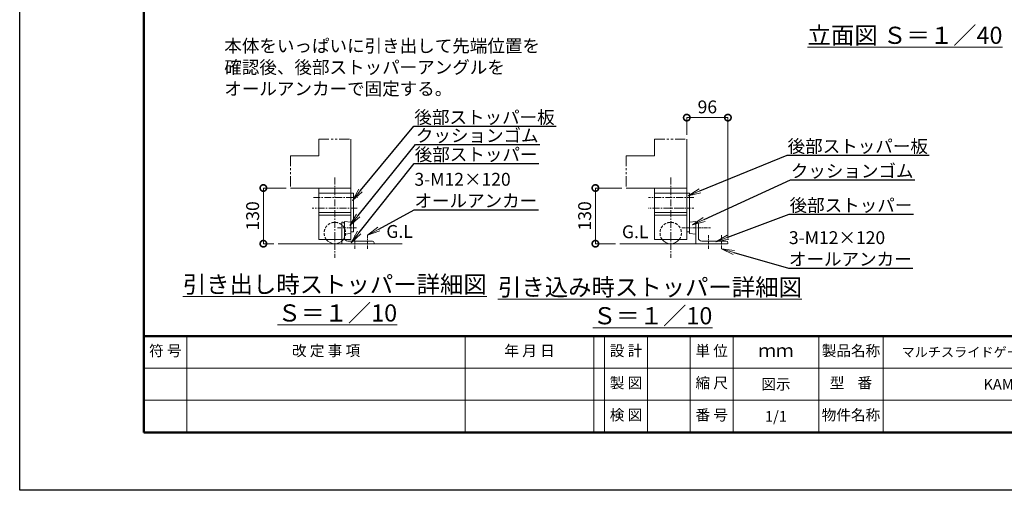
# Model space of a CAD drawing. Extents: x 72677 to 89477, y 10719 to 22599.
# Drawn here: x 72677 to 81869, y 10719 to 15112 of the extents above; entities that cross this region are included whole.
import ezdxf
from ezdxf import colors
from ezdxf.entities.mleader import LeaderData, LeaderLine
from ezdxf.enums import TextEntityAlignment as Align
from ezdxf.math import Vec2, Vec3

# ---------------------------------------------------------------- set-up
doc = ezdxf.new("R2010")
doc.units = 0
doc.header["$MEASUREMENT"] = 0
doc.header["$PDMODE"] = 1
for name, pattern in [('CENTER', [50.8, 31.75, -6.35, 6.35, -6.35]), ('DASHED', [19.05, 12.7, -6.35]), ('PHANTOM', [63.5, 31.75, -6.35, 6.35, -6.35, 6.35, -6.35])]:
    doc.linetypes.add(name, pattern=pattern)
doc.layers.get('0').update_dxf_attribs({"linetype": 'CONTINUOUS'})
doc.layers.get('DefPoints').update_dxf_attribs({"linetype": 'CONTINUOUS'})
for name, color, linetype, lineweight in [('FRAM3', 1, 'CONTINUOUS', 50), ('基準線', 6, 'CENTER', 18), ('外形線', 7, 'CONTINUOUS', 18), ('寸法線', 3, 'CONTINUOUS', 18), ('想像線', 11, 'PHANTOM', 13), ('文字', 4, 'CONTINUOUS', 18), ('文字引出', 4, 'CONTINUOUS', 18), ('細線', 8, 'CONTINUOUS', 5), ('隠れ線', 5, 'DASHED', 18)]:
    doc.layers.add(name, color=color, linetype=linetype, lineweight=lineweight)
doc.styles.get("Standard").update_dxf_attribs({"font": 'TXT.SHX', "bigfont": 'bigfont.shx'})
doc.dimstyles.new('40-10', dxfattribs={"dimscale": 40, "dimtxt": 3, "dimasz": 3, "dimexe": 0, "dimexo": 1, "dimgap": 1, "dimtad": 3, "dimdec": 1, "dimlfac": 0.25, "dimdsep": 46, "dimtxsty": 'Standard', "dimblk": 'DOTSMALL', "dimcen": 0, "dimclrd": 256, "dimclre": 256, "dimclrt": 7, "dimadec": 3, "dimazin": 2, "dimtfac": 1, "dimtdec": 1, "dimtix": 1, "dimtmove": 2, "dimatfit": 2, "dimldrblk": 'OPEN', "dimfxl": 0, "dimtolj": 1, "dimlwd": -1, "dimlwe": -1, "dimarcsym": 0})

# ---------------------------------------------------------------- blocks, each defined once
blk = doc.blocks.new('快工房表題欄1')
at = {"layer": 'FRAM3'}
for p, q in [((0, 22.5), (-377.5, 22.5)), ((-377.5, 22.5), (-377.5, 0)), ((0, 0), (-377.5, 0))]:
    blk.add_line(p, q, dxfattribs=at)
at = {"layer": '外形線'}
for p, q in [((-272.5, 22.5), (-272.5, 0)), ((-270, 22.5), (-270, 0)), ((-250, 22.5), (-250, 0)), ((-220, 22.5), (-220, 0)), ((0, 15), (-377.5, 15)), ((-75, 7.5), (-377.5, 7.5))]:
    blk.add_line(p, q, dxfattribs=at)
at = {"layer": '細線'}
for p, q in [((-367.5, 22.5), (-367.5, 0)), ((-302.5, 22.5), (-302.5, 0)), ((-260, 22.5), (-260, 0)), ((-240, 22.5), (-240, 0)), ((-205, 22.5), (-205, 0))]:
    blk.add_line(p, q, dxfattribs=at)
at = {"layer": '文字', "attachment_point": 5}
for s, insert, char_height, width in [('符 号', (-372.5, 18.75), 2.5, 10), ('改 定 事 項', (-335, 18.75), 2.5, 65), ('年 月 日', (-287.5, 18.75), 2.5, 30), ('単 位', (-245, 18.75), 2.5, 10), ('製品名称', (-212.5, 18.75), 2.5, 15), ('設 計', (-265, 18.75), 2.5, 10), ('ｍｍ', (-230, 18.75), 3, 20), ('製 図', (-265, 11.25), 2.5, 10), ('縮 尺', (-245, 11.25), 2.5, 10), ('型    番', (-212.5, 11.25), 2.5, 15), ('検 図', (-265, 3.75), 2.5, 10), ('番 号', (-245, 3.75), 2.5, 10), ('物件名称', (-212.5, 3.75), 2.5, 15)]:
    blk.add_mtext(s, dxfattribs=dict(at, insert=insert, char_height=char_height, width=width))
at = {"layer": '文字'}
for tag, p in [('設計', (-255, 18.75)), ('製品名称', (-170, 18.75)), ('図面番号', (-97.5, 18.75)), ('JOB', (-40, 18.75)), ('A*', (-5, 18.75)), ('符号１', (-372.5, 11.25)), ('改定事項１', (-335, 11.25)), ('改定年月日１', (-287.5, 11.25)), ('製図', (-255, 11.25)), ('縮尺', (-230, 11.25)), ('型番', (-170, 11.25)), ('管理番号', (-97.5, 11.25)), ('符号２', (-372.5, 3.75)), ('改定事項２', (-335, 3.75)), ('改定年月日２', (-287.5, 3.75)), ('検図', (-255, 3.75)), ('番号', (-230, 3.75)), ('物件名称', (-170, 3.75)), ('年月日', (-97.5, 3.75))]:
    blk.add_attdef(tag, text='', height=2.5, dxfattribs=at).set_placement(p, align=Align.MIDDLE_CENTER)
blk = doc.blocks.new('_DotSmall')
at = {"layer": '寸法線', "color": 0, "const_width": 0.5}
blk.add_lwpolyline([(-0.0625, 0, 1), (0.0625, 0, 1)], format="xyb", close=True, dxfattribs=at)
blk = doc.blocks.new('*D49')
at = {"layer": 'DefPoints', "color": 0}
for p in [(74951.6, 13540.6), (75204, 13540.6), (75089.2, 13020.6)]:
    blk.add_point(p, dxfattribs=at)
at = {"layer": '寸法線'}
for p, q in [((75164, 13540.6), (74951.6, 13540.6)), ((74951.6, 13020.6), (74951.6, 13540.6)), ((75049.2, 13020.6), (74951.6, 13020.6))]:
    blk.add_line(p, q, dxfattribs=at)
at = {"layer": '寸法線', "xscale": 120, "yscale": 120, "zscale": 120}
for p, rotation in [((74951.6, 13540.6), 90), ((74951.6, 13020.6), 270)]:
    blk.add_blockref('_DotSmall', p, dxfattribs=dict(at, rotation=rotation))
at = {"layer": '寸法線', "color": 7, "insert": (74851.6, 13280.6), "char_height": 120, "attachment_point": 5, "rotation": 90}
blk.add_mtext('\\A1;130', dxfattribs=at)
blk = doc.blocks.new('_OPEN')
at = {"color": 0, "linetype": 'ByBlock'}
for p, q in [((-1, 0.167), (0, 0)), ((0, 0), (-1, -0.167)), ((0, 0), (-1, 0))]:
    blk.add_line(p, q, dxfattribs=at)
blk = doc.blocks.new('*D50')
at = {"layer": 'DefPoints', "color": 0}
for p in [(78051.2, 13540.6), (78339.3, 13540.6), (78278.3, 13020.6)]:
    blk.add_point(p, dxfattribs=at)
at = {"layer": '寸法線'}
for p, q in [((78299.3, 13540.6), (78051.2, 13540.6)), ((78051.2, 13020.6), (78051.2, 13540.6)), ((78238.3, 13020.6), (78051.2, 13020.6))]:
    blk.add_line(p, q, dxfattribs=at)
at = {"layer": '寸法線', "xscale": 120, "yscale": 120, "zscale": 120}
for p, rotation in [((78051.2, 13540.6), 90), ((78051.2, 13020.6), 270)]:
    blk.add_blockref('_DotSmall', p, dxfattribs=dict(at, rotation=rotation))
at = {"layer": '寸法線', "color": 7, "insert": (77951.2, 13280.6), "char_height": 120, "attachment_point": 5, "rotation": 90}
blk.add_mtext('\\A1;130', dxfattribs=at)
blk = doc.blocks.new('*D51')
at = {"layer": 'DefPoints', "color": 0}
for p in [(79288.4, 14197.6), (78904.4, 13997.6), (79288.4, 13028.6)]:
    blk.add_point(p, dxfattribs=at)
at = {"layer": '寸法線'}
for p, q in [((78904.4, 14037.6), (78904.4, 14197.6)), ((78904.4, 14197.6), (79288.4, 14197.6)), ((79288.4, 13068.6), (79288.4, 14197.6))]:
    blk.add_line(p, q, dxfattribs=at)
at = {"layer": '寸法線', "xscale": 120, "yscale": 120, "zscale": 120, "rotation": 180}
blk.add_blockref('_DotSmall', (78904.4, 14197.6), dxfattribs=at)
at = {"layer": '寸法線', "xscale": 120, "yscale": 120, "zscale": 120}
blk.add_blockref('_DotSmall', (79288.4, 14197.6), dxfattribs=at)
at = {"layer": '寸法線', "color": 7, "insert": (79096.4, 14297.6), "char_height": 120, "attachment_point": 5}
blk.add_mtext('\\A1;96', dxfattribs=at)

msp = doc.modelspace()

# ---------------------------------------------------------------- linework, layer by layer
at = {"layer": 'DefPoints'}
msp.add_lwpolyline([(72676.98, 22599.06), (89476.98, 22599.06), (89476.98, 10719.06), (72676.98, 10719.06)], close=True, dxfattribs=at)
at = {"layer": 'FRAM3', "color": 1, "linetype": 'Continuous'}
msp.add_lwpolyline([(73836.98, 11259.06), (73836.98, 22059.06), (88936.98, 22059.06), (88936.98, 11259.06)], close=True, dxfattribs=at)
at = {"layer": '基準線', "ltscale": 2}
for p, q in [((75619.06, 13637.84), (75619.06, 12889.39)), ((78754.37, 13637.84), (78754.37, 12889.39)), ((75419.48, 13452.57), (75829.06, 13452.57)), ((78970.99, 13452.57), (78547.43, 13452.57)), ((75828.12, 13352.57), (75407.62, 13352.57)), ((78851.64, 13352.57), (78542.93, 13352.57))]:
    msp.add_line(p, q, dxfattribs=at)
at = {"layer": '基準線'}
for p, q in [((78851.64, 13352.57), (78971.64, 13352.57)), ((75643.61, 13168.57), (75821.79, 13168.57)), ((78858.05, 13168.57), (79125.1, 13168.57)), ((75805.06, 13099.97), (75805.06, 12972.69)), ((75925.06, 13099.97), (75925.06, 12972.69)), ((79108.37, 13099.97), (79108.37, 12972.69)), ((79228.37, 13099.97), (79228.37, 12972.69))]:
    msp.add_line(p, q, dxfattribs=at)
at = {"layer": '外形線'}
for p, q in [((75469.06, 13840.57), (75469.06, 13997.63)), ((75769.06, 13540.57), (75769.06, 13997.63)), ((78604.37, 13840.57), (78604.37, 13997.63)), ((78904.37, 13540.57), (78904.37, 13997.63)), ((75203.96, 13840.57), (75469.06, 13840.57)), ((78339.27, 13840.57), (78604.37, 13840.57)), ((75203.96, 13540.57), (75769.06, 13540.57)), ((75469.06, 13492.57), (75469.06, 13540.57)), ((75769.06, 13492.57), (75769.06, 13540.57)), ((78339.27, 13540.57), (78904.37, 13540.57)), ((78604.37, 13492.57), (78604.37, 13540.57)), ((78904.37, 13492.57), (78904.37, 13540.57)), ((75469.06, 13492.57), (75469.06, 13312.57)), ((75469.06, 13492.57), (75793.06, 13492.57)), ((75769.06, 13492.57), (75769.06, 13132.57)), ((75793.06, 13492.57), (75793.06, 13132.57)), ((78604.37, 13492.57), (78928.37, 13492.57)), ((78604.37, 13492.57), (78604.37, 13312.57)), ((78904.37, 13492.57), (78904.37, 13132.57)), ((78928.37, 13492.57), (78928.37, 13132.57)), ((75469.06, 13312.57), (75469.06, 13060.57)), ((75469.06, 13312.57), (75769.06, 13312.57)), ((75769.06, 13288.57), (75469.06, 13288.57)), ((78604.37, 13312.57), (78604.37, 13060.57)), ((78604.37, 13312.57), (78904.37, 13312.57)), ((78904.37, 13288.57), (78604.37, 13288.57)), ((78904.37, 13312.57), (78904.37, 13060.57)), ((75685.06, 13020.57), (75685.06, 13220.57)), ((75685.06, 13220.57), (75693.06, 13220.57)), ((75769.06, 13220.57), (75709.06, 13228.57)), ((75709.06, 13076.57), (75709.06, 13228.57)), ((75769.06, 13220.57), (75769.06, 13116.57)), ((75769.06, 13220.57), (75769.06, 13060.57)), ((78928.37, 13220.57), (78988.37, 13228.57)), ((78928.37, 13220.57), (78928.37, 13116.57)), ((78988.37, 13076.57), (78988.37, 13228.57)), ((78988.37, 13220.57), (78996.37, 13220.57)), ((78988.37, 13020.57), (78988.37, 13220.57)), ((79012.37, 13076.57), (79012.37, 13204.57)), ((75769.06, 13060.57), (75469.06, 13060.57)), ((75769.06, 13116.57), (75709.06, 13108.57)), ((75769.06, 13132.57), (75793.06, 13132.57)), ((78904.37, 13060.57), (78604.37, 13060.57)), ((78904.37, 13132.57), (78928.37, 13132.57)), ((78928.37, 13116.57), (78988.37, 13108.57)), ((76025.06, 13020.57), (75089.16, 13020.57)), ((75969.18, 13044.57), (75741.06, 13044.57)), ((75985.06, 13020.57), (75985.06, 13028.57)), ((76025.06, 13020.57), (76246.87, 13020.57)), ((79160.37, 13020.57), (78278.26, 13020.57)), ((79272.48, 13044.57), (79044.37, 13044.57)), ((79160.37, 13020.57), (79285.23, 13020.57)), ((79288.37, 13020.57), (79288.37, 13028.57))]:
    msp.add_line(p, q, dxfattribs=at)
for centre, radius, start, end in [((75693.06, 13204.57), 16, 0, 90), ((78996.37, 13204.57), 16, 0, 90), ((75619.06, 13120.57), 100, 216.8699, 323.1301), ((75741.06, 13076.57), 32, 180, 270), ((78754.37, 13120.57), 100, 216.8699, 323.1301), ((79044.37, 13076.57), 32, 180, 270), ((75969.06, 13028.57), 16, 0, 90), ((79272.37, 13028.57), 16, 0, 90)]:
    msp.add_arc(centre, radius, start, end, dxfattribs=at)
at = {"layer": '想像線', "ltscale": 3}
for p, q in [((75469.06, 13997.63), (75769.06, 13997.63)), ((78604.37, 13997.63), (78904.37, 13997.63)), ((75203.96, 13840.57), (75203.96, 13540.57)), ((78339.27, 13840.57), (78339.27, 13540.57))]:
    msp.add_line(p, q, dxfattribs=at)
at = {"layer": '隠れ線', "ltscale": 2}
for centre in [(75619.06, 13120.57), (78754.37, 13120.57)]:
    msp.add_arc(centre, 100, 323.1301, 216.8699, dxfattribs=at)

# ---------------------------------------------------------------- block references
at = {"layer": '外形線'}
ref = msp.add_blockref('快工房表題欄1', (88936.98, 11259.06), dxfattribs=dict(at, xscale=40, yscale=40, zscale=40))
ref.add_attrib('製品名称', 'マルチスライドゲート・片引き\u3000スチール\u3000', dxfattribs={"layer": '文字', "height": 90}).set_placement((82136.98, 12009.06), align=Align.MIDDLE_CENTER)
ref.add_attrib('型番', 'KAMA-50S18-T', dxfattribs={"layer": '文字', "height": 100}).set_placement((82136.98, 11709.06), align=Align.MIDDLE_CENTER)
ref.add_attrib('縮尺', '図示', dxfattribs={"layer": '文字', "height": 100}).set_placement((79736.98, 11709.06), align=Align.MIDDLE_CENTER)
ref.add_attrib('番号', '1/1', dxfattribs={"layer": '文字', "height": 100}).set_placement((79736.98, 11409.06), align=Align.MIDDLE_CENTER)

# ---------------------------------------------------------------- texts
at = {"layer": '文字'}
for s, insert, char_height, attachment_point in [('{\\L立面図 Ｓ＝１／40}', (80941.86, 14965.76), 160, 5), ('本体をいっぱいに引き出して先端位置を\\P確認後、後部ストッパーアングルを\\Pオールアンカーで固定する。', (74587.1, 14369.72), 120, 7), ('G.L', (76099.85, 13037.55), 120, 7), ('G.L', (78299.35, 13034.64), 120, 7), ('{\\L引き出し時ストッパー詳細図\\P Ｓ＝１／10}', (75618.35, 12507.7), 160, 5), ('{\\L引き込み時ストッパー詳細図\\P Ｓ＝１／10}', (78560.91, 12481.82), 160, 5)]:
    msp.add_mtext(s, dxfattribs=dict(at, insert=insert, char_height=char_height, attachment_point=attachment_point))

# ---------------------------------------------------------------- dimensions: what is measured, and where the dimension line sits
at = {"layer": '寸法線'}
dim = msp.add_linear_dim(base=(79288.37, 14197.63), p1=(78904.37, 13997.63), p2=(79288.37, 13028.57), dimstyle='40-10', dxfattribs=at)
dim.commit()
dim.dimension.update_dxf_attribs({"geometry": '*D51', "text_midpoint": (79096.37, 14297.63)})
for base, p1, p2, picture, middle in [((74951.63, 13540.57), (75089.16, 13020.57), (75203.96, 13540.57), '*D49', (74851.63, 13280.57)), ((78051.15, 13540.57), (78278.26, 13020.57), (78339.27, 13540.57), '*D50', (77951.15, 13280.57))]:
    dim = msp.add_linear_dim(base=base, p1=p1, p2=p2, angle=90, dimstyle='40-10', dxfattribs=at)
    dim.commit()
    dim.dimension.update_dxf_attribs({"geometry": picture, "text_midpoint": middle})

# ---------------------------------------------------------------- leaders
at = {"layer": '文字引出'}
ml = msp.add_multileader_mtext('Standard', dxfattribs=at)
ml.set_content('後部ストッパー板', color=7)
ml.set_leader_properties()
ml.set_arrow_properties(name='OPEN')
ml.build(insert=Vec2(0, 0))
ml.multileader.update_dxf_attribs({"text_left_attachment_type": 5, "text_right_attachment_type": 5, "dogleg_length": 0.36, "arrow_head_size": 120})
ctx = ml.context
ctx.base_point, ctx.char_height, ctx.arrow_head_size, ctx.landing_gap_size, ctx.plane_origin = Vec3(76358.29, 14116.65), 120, 120, 3.6, Vec3(170169.3, 44.13)
ctx.left_attachment, ctx.right_attachment = 5, 5
notes = []
notes.append((ctx, [(0, (1, 1, 0), (76357.93, 14116.65), (1, 0), 0.36, [(0, [(75783.08, 13425.32)], 0, [])])]))
ctx.mtext.insert, ctx.mtext.flow_direction = Vec3(76361.89, 14260.65), 5
ml = msp.add_multileader_mtext('Standard', dxfattribs=at)
ml.set_content('クッションゴム', color=7)
ml.set_leader_properties()
ml.set_arrow_properties(name='OPEN')
ml.build(insert=Vec2(0, 0))
ml.multileader.update_dxf_attribs({"text_left_attachment_type": 5, "text_right_attachment_type": 5, "dogleg_length": 0.36, "arrow_head_size": 120})
ctx = ml.context
ctx.base_point, ctx.char_height, ctx.arrow_head_size, ctx.landing_gap_size, ctx.plane_origin = Vec3(76371.56, 13946.54), 120, 120, 3.6, Vec3(170597.65, -417.45)
ctx.left_attachment, ctx.right_attachment = 5, 5
notes.append((ctx, [(0, (1, 1, 0), (76371.2, 13946.54), (1, 0), 0.36, [(0, [(75759.88, 13190.87)], 0, [])])]))
ctx.mtext.insert, ctx.mtext.flow_direction = Vec3(76375.16, 14090.54), 5
ml = msp.add_multileader_mtext('Standard', dxfattribs=at)
ml.set_content('後部ストッパー板', color=7)
ml.set_leader_properties()
ml.set_arrow_properties(name='OPEN')
ml.build(insert=Vec2(0, 0))
ml.multileader.update_dxf_attribs({"text_left_attachment_type": 5, "text_right_attachment_type": 5, "dogleg_length": 0.36, "arrow_head_size": 120})
ctx = ml.context
ctx.base_point, ctx.char_height, ctx.arrow_head_size, ctx.landing_gap_size, ctx.plane_origin = Vec3(79841.84, 13846.29), 120, 120, 3.6, Vec3(175815.41, 109.12)
ctx.left_attachment, ctx.right_attachment = 5, 5
notes.append((ctx, [(0, (1, 1, 0), (79841.48, 13846.29), (1, 0), 0.36, [(0, [(78916.25, 13468.65)], 0, [])])]))
ctx.mtext.insert, ctx.mtext.flow_direction = Vec3(79845.44, 13990.29), 5
ml = msp.add_multileader_mtext('Standard', dxfattribs=at)
ml.set_content('後部ストッパー', color=7)
ml.set_leader_properties()
ml.set_arrow_properties(name='OPEN')
ml.build(insert=Vec2(0, 0))
ml.multileader.update_dxf_attribs({"text_left_attachment_type": 5, "text_right_attachment_type": 5, "dogleg_length": 0.36, "arrow_head_size": 120})
ctx = ml.context
ctx.base_point, ctx.char_height, ctx.arrow_head_size, ctx.landing_gap_size, ctx.plane_origin = Vec3(76361.09, 13769.69), 120, 120, 3.6, Vec3(170230.2, -1195.12)
ctx.left_attachment, ctx.right_attachment = 5, 5
notes.append((ctx, [(0, (1, 1, 0), (76360.73, 13769.69), (1, 0), 0.36, [(0, [(75771.97, 13029.94)], 0, [])])]))
ctx.mtext.insert, ctx.mtext.flow_direction = Vec3(76364.69, 13913.69), 5
ml = msp.add_multileader_mtext('Standard', dxfattribs=at)
ml.set_content('クッションゴム', color=7)
ml.set_leader_properties()
ml.set_arrow_properties(name='OPEN')
ml.build(insert=Vec2(0, 0))
ml.multileader.update_dxf_attribs({"text_left_attachment_type": 5, "text_right_attachment_type": 5, "dogleg_length": 0.36, "arrow_head_size": 120})
ctx = ml.context
ctx.base_point, ctx.char_height, ctx.arrow_head_size, ctx.landing_gap_size, ctx.plane_origin = Vec3(79871.66, 13615.35), 120, 120, 3.6, Vec3(176136.5, -219.43)
ctx.left_attachment, ctx.right_attachment = 5, 5
notes.append((ctx, [(0, (1, 1, 0), (79871.3, 13615.35), (1, 0), 0.36, [(0, [(78957.09, 13196.52)], 0, [])])]))
ctx.mtext.insert, ctx.mtext.flow_direction = Vec3(79875.26, 13759.35), 5
ml = msp.add_multileader_mtext('Standard', dxfattribs=at)
ml.set_content('3-M12×120\\Pオールアンカー', color=7)
ml.set_leader_properties()
ml.set_arrow_properties(name='OPEN')
ml.build(insert=Vec2(0, 0))
ml.multileader.update_dxf_attribs({"text_left_attachment_type": 5, "text_right_attachment_type": 5, "dogleg_length": 0.36, "arrow_head_size": 120})
ctx = ml.context
ctx.base_point, ctx.char_height, ctx.arrow_head_size, ctx.landing_gap_size, ctx.plane_origin = Vec3(76358.36, 13337.75), 120, 120, 3.6, Vec3(170007.95, -1929.06)
ctx.left_attachment, ctx.right_attachment = 5, 5
notes.append((ctx, [(0, (1, 1, 0), (76358, 13337.75), (1, 0), 0.36, [(0, [(75925.06, 13099.97)], 0, [])])]))
ctx.mtext.insert, ctx.mtext.flow_direction = Vec3(76361.96, 13681.75), 5
ml = msp.add_multileader_mtext('Standard', dxfattribs=at)
ml.set_content('後部ストッパー', color=7)
ml.set_leader_properties()
ml.set_arrow_properties(name='OPEN')
ml.build(insert=Vec2(0, 0))
ml.multileader.update_dxf_attribs({"text_left_attachment_type": 5, "text_right_attachment_type": 5, "dogleg_length": 0.36, "arrow_head_size": 120})
ctx = ml.context
ctx.base_point, ctx.char_height, ctx.arrow_head_size, ctx.landing_gap_size, ctx.plane_origin = Vec3(79860.19, 13295.34), 120, 120, 3.6, Vec3(175618.89, -974.05)
ctx.left_attachment, ctx.right_attachment = 5, 5
notes.append((ctx, [(0, (1, 1, 0), (79859.83, 13295.34), (1, 0), 0.36, [(0, [(79176.37, 13039.47)], 0, [])])]))
ctx.mtext.insert, ctx.mtext.flow_direction = Vec3(79863.79, 13439.34), 5
ml = msp.add_multileader_mtext('Standard', dxfattribs=at)
ml.set_content('3-M12×120\\Pオールアンカー', color=7)
ml.set_leader_properties()
ml.set_arrow_properties(name='OPEN')
ml.build(insert=Vec2(0, 0))
ml.multileader.update_dxf_attribs({"text_left_attachment_type": 5, "text_right_attachment_type": 5, "dogleg_length": 0.36, "arrow_head_size": 120})
ctx = ml.context
ctx.base_point, ctx.char_height, ctx.arrow_head_size, ctx.landing_gap_size, ctx.plane_origin = Vec3(79854.17, 12793.13), 120, 120, 3.6, Vec3(175724.61, -1594.6)
ctx.left_attachment, ctx.right_attachment = 5, 5
notes.append((ctx, [(0, (1, 1, 0), (79853.81, 12793.13), (1, 0), 0.36, [(0, [(79228.37, 12972.69)], 0, [])])]))
ctx.mtext.insert, ctx.mtext.flow_direction = Vec3(79857.77, 13137.13), 5
for ctx, leaders in notes:
    for number, flags, end, landing, length, lines in leaders:
        leader = LeaderData()
        leader.index, (leader.has_last_leader_line, leader.has_dogleg_vector, leader.attachment_direction) = number, flags
        leader.last_leader_point, leader.dogleg_vector, leader.dogleg_length = Vec3(end), Vec3(landing), length
        for number, points, colour, breaks in lines:
            line = LeaderLine()
            line.index, line.vertices, line.color, line.breaks = number, Vec3.list(points), colors.encode_raw_color(colour), breaks
            leader.lines.append(line)
        ctx.leaders.append(leader)

doc.saveas('drawing.dxf')
